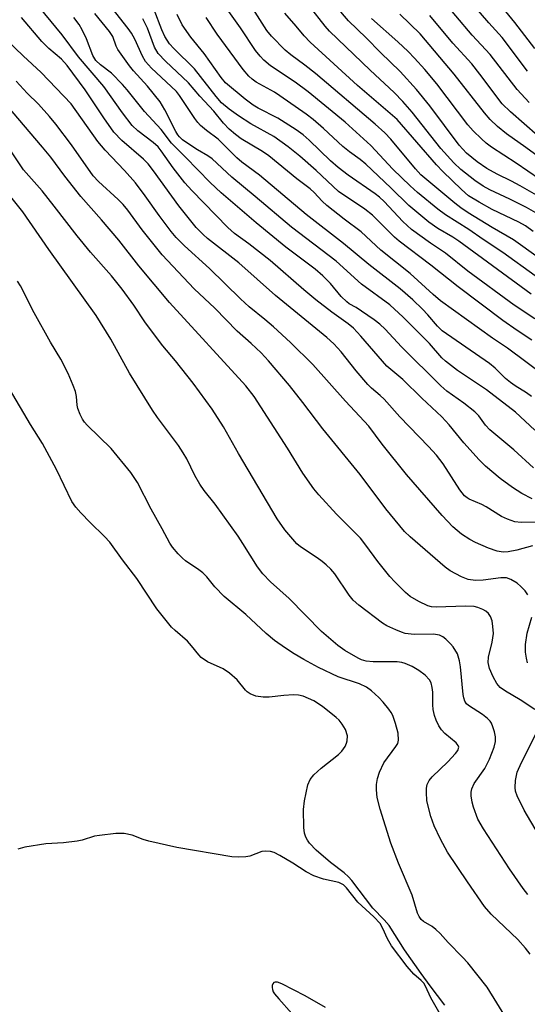
# Model space of a CAD drawing. Units: inches. Extents: x 1267770 to 1273771, y 593448 to 597449.
# Drawn here: x 1268021 to 1268137, y 596202 to 596427 of the extents above; entities that cross this region are included whole.
import ezdxf

# ---------------------------------------------------------------- set-up
doc = ezdxf.new("R2010")
doc.units = ezdxf.units.IN
doc.header["$MEASUREMENT"] = 0
doc.layers.add('Undefined', color=1, linetype='Continuous')

msp = doc.modelspace()

# ---------------------------------------------------------------- linework, layer by layer
at = {"layer": 'Undefined'}
for points, elevation in [([(1268142.43, 596384.75), (1268135.51, 596388.76), (1268133.58, 596389.8), (1268130.27, 596391.38), (1268127.94, 596392.66), (1268125.72, 596394.19), (1268123.3, 596396.19), (1268121.63, 596398.01), (1268114.89, 596407.01), (1268111.9, 596410.69), (1268108.16, 596414.8), (1268103.66, 596419.15), (1268100.39, 596422.49), (1268096.34, 596426.41), (1268088.86, 596435.32)], 576), ([(1268138.84, 596420.09), (1268134.31, 596426), (1268126.14, 596436.03)], 588), ([(1268138.19, 596353.55), (1268134.87, 596355.71), (1268131.58, 596358.01), (1268121.41, 596365.71), (1268115.17, 596370.67), (1268107.89, 596376.12), (1268106.85, 596377.05), (1268101.87, 596382.02), (1268100.09, 596383.4), (1268094.1, 596387.41), (1268088.99, 596392.21), (1268085.26, 596395.5), (1268082.61, 596397.64), (1268079.3, 596400), (1268074.1, 596402.91), (1268071.25, 596404.71), (1268069.14, 596406.23), (1268067.42, 596407.7), (1268066.14, 596409.12), (1268061.26, 596415.42), (1268056.49, 596420.05), (1268055.52, 596421.14), (1268054.47, 596422.84), (1268053.74, 596424.3), (1268050.24, 596433.57)], 562), ([(1268137.2, 596414.89), (1268131.38, 596422.57), (1268128.39, 596425.94), (1268121.73, 596433.7)], 586), ([(1268138.23, 596317.3), (1268135.89, 596318.55), (1268133.76, 596319.92), (1268130.97, 596321.93), (1268127.63, 596324.8), (1268126.13, 596326.2), (1268122.69, 596330.12), (1268119.33, 596334.2), (1268117.67, 596335.99), (1268113.11, 596340.28), (1268108.76, 596344.54), (1268105.14, 596347.6), (1268099.21, 596354.42), (1268097.47, 596356.26), (1268096.25, 596357.28), (1268092.55, 596359.9), (1268088.88, 596362.76), (1268086.17, 596364.97), (1268078.52, 596371.67), (1268073.65, 596375.47), (1268070.38, 596377.83), (1268068.81, 596379.23), (1268060.63, 596387.66), (1268059.01, 596389.42), (1268056.35, 596392.83), (1268053.6, 596396.76), (1268052.91, 596397.61), (1268051.8, 596398.59), (1268048.27, 596401.3), (1268046.99, 596402.53), (1268044.82, 596405.42), (1268040.57, 596411.38), (1268034.8, 596418.15), (1268031.02, 596423.16), (1268024.57, 596431)], 552), ([(1268137.54, 596407.73), (1268134.85, 596410.69), (1268128.64, 596418.72), (1268124.58, 596423.12), (1268117.09, 596432.04)], 584), ([(1268138.12, 596340.65), (1268137, 596341.51), (1268134.35, 596343.1), (1268133.29, 596343.86), (1268132.2, 596344.81), (1268129.81, 596347.15), (1268128.51, 596348.19), (1268117.72, 596355.68), (1268116.66, 596356.71), (1268114.43, 596359.32), (1268113.21, 596360.61), (1268111, 596362.74), (1268108.16, 596365.24), (1268100.96, 596370.82), (1268095.25, 596375.57), (1268086.7, 596382.23), (1268076.06, 596391.14), (1268072, 596394.13), (1268070.86, 596395.15), (1268068.18, 596397.9), (1268066.64, 596399.37), (1268063.94, 596401.39), (1268062.59, 596402.54), (1268061.97, 596403.18), (1268061.27, 596404.07), (1268057.78, 596409.36), (1268057.12, 596410.23), (1268055.94, 596411.44), (1268051.43, 596415.59), (1268050.07, 596417.11), (1268049.36, 596418.29), (1268047.63, 596422.19), (1268046.89, 596423.56), (1268046.12, 596424.67), (1268042.48, 596429.31)], 558), ([(1268138.98, 596368.17), (1268131.58, 596373.52), (1268127.09, 596376.48), (1268123.82, 596378.76), (1268118.45, 596382.13), (1268116.71, 596383.4), (1268112.08, 596387.21), (1268110.41, 596388.7), (1268106.47, 596392.55), (1268101.45, 596397.96), (1268095.62, 596403.28), (1268087.12, 596410.19), (1268084.17, 596412.36), (1268078.59, 596416.11), (1268077.03, 596417.44), (1268076.21, 596418.29), (1268075.18, 596419.64), (1268071.7, 596424.77), (1268068.31, 596429.57)], 568), ([(1268139.64, 596372.42), (1268134.03, 596376.39), (1268129.14, 596379.2), (1268123.69, 596382.56), (1268121.99, 596383.69), (1268120.59, 596384.77), (1268112.88, 596391.26), (1268111.63, 596392.64), (1268106, 596399.39), (1268104.61, 596400.84), (1268102.44, 596402.84), (1268088.84, 596414.39), (1268086.42, 596416.29), (1268083.2, 596418.62), (1268081.92, 596419.71), (1268078.8, 596422.89), (1268077.73, 596424.17), (1268074.56, 596429.17)], 570), ([(1268139.59, 596382.26), (1268136.95, 596383.77), (1268133.14, 596385.69), (1268128.63, 596387.83), (1268127.09, 596388.66), (1268125.16, 596389.94), (1268121.98, 596392.43), (1268120.4, 596394.02), (1268117.44, 596397.26), (1268110.9, 596405.57), (1268108.79, 596407.96), (1268106.79, 596410.04), (1268101.27, 596415.15), (1268092.02, 596424.04), (1268091.01, 596425.19), (1268087.47, 596429.7)], 574), ([(1268140.22, 596311.97), (1268135.72, 596311.88), (1268134.3, 596312.08), (1268132.63, 596312.67), (1268131.29, 596313.27), (1268127.79, 596315.52), (1268126.79, 596316.02), (1268123.89, 596317.27), (1268123.4, 596317.54), (1268122.8, 596318.02), (1268121.74, 596319.39), (1268117.95, 596325.3), (1268116.4, 596327.31), (1268114.63, 596329.26), (1268108.08, 596336.06), (1268104.53, 596340.04), (1268103.58, 596340.93), (1268101.59, 596342.58), (1268100.77, 596343.39), (1268098.12, 596346.53), (1268094.67, 596350.82), (1268093, 596352.69), (1268091.39, 596354.13), (1268079.72, 596363.71), (1268071.31, 596371.17), (1268064.2, 596376.69), (1268063.17, 596377.63), (1268061.62, 596379.2), (1268057.66, 596384.18), (1268051.89, 596392.17), (1268050.65, 596393.76), (1268049.6, 596394.79), (1268044.63, 596399.08), (1268042.86, 596401.02), (1268040.52, 596404.27), (1268036.31, 596410.61), (1268032.2, 596416.18), (1268030.86, 596417.62), (1268028.01, 596420.1), (1268026.41, 596421.71), (1268021.75, 596427.16)], 550), ([(1268138.55, 596324.37), (1268134.09, 596328.52), (1268128.58, 596333.06), (1268127.62, 596334.14), (1268126.12, 596336.22), (1268125.17, 596337.2), (1268122.69, 596339.18), (1268118.81, 596341.91), (1268117.45, 596343.07), (1268108.47, 596351.97), (1268104.69, 596356.02), (1268103.51, 596357.16), (1268102.2, 596358.18), (1268099.34, 596360.16), (1268098.13, 596360.94), (1268096.52, 596361.83), (1268095.96, 596362.23), (1268094.72, 596363.46), (1268092.29, 596366.48), (1268090.54, 596368.21), (1268088.73, 596369.7), (1268082.08, 596374.73), (1268075.3, 596380.27), (1268067.33, 596387.15), (1268064.82, 596389.49), (1268059.21, 596395.3), (1268055.95, 596398.44), (1268053.63, 596401.57), (1268049.85, 596405.71), (1268045.89, 596410.62), (1268044.77, 596411.88), (1268042.29, 596414.41), (1268039.76, 596416.32), (1268038.72, 596417.35), (1268038.02, 596418.48), (1268036.57, 596422.3), (1268035.62, 596424.37), (1268034.93, 596425.55), (1268033.72, 596427.13)], 554), ([(1268138.9, 596332.95), (1268134.46, 596337.12), (1268127.81, 596342.22), (1268121.19, 596346.58), (1268118.51, 596348.69), (1268117.67, 596349.52), (1268114.8, 596352.73), (1268108.81, 596358.8), (1268105.81, 596361.62), (1268099.34, 596366.27), (1268093.53, 596371.54), (1268083.34, 596379.32), (1268075.09, 596386.28), (1268069.73, 596390.68), (1268065.23, 596394.93), (1268064.27, 596395.61), (1268061.92, 596396.99), (1268059.96, 596398.26), (1268058.52, 596399.26), (1268057.79, 596399.89), (1268057.39, 596400.36), (1268056.94, 596401.1), (1268054.45, 596406.11), (1268053.4, 596407.87), (1268050.52, 596411.5), (1268047.32, 596415), (1268046.38, 596416.14), (1268043.77, 596419.84), (1268043.39, 596420.62), (1268042.61, 596422.78), (1268041.87, 596423.98), (1268038.52, 596428.05)], 556), ([(1268141.03, 596345.44), (1268132.64, 596351.69), (1268129.19, 596353.97), (1268117.35, 596362.52), (1268115.66, 596363.93), (1268110.45, 596368.7), (1268103.75, 596374.09), (1268099.28, 596378.23), (1268095.34, 596381.11), (1268091.4, 596384.27), (1268090.38, 596385.22), (1268088.56, 596387.21), (1268087.64, 596388.03), (1268084.58, 596390.34), (1268078.16, 596395.59), (1268076.74, 596396.57), (1268071.91, 596399.49), (1268070.59, 596400.46), (1268069.17, 596401.7), (1268067.83, 596403.05), (1268065.61, 596405.76), (1268062.47, 596409.21), (1268059.85, 596412.23), (1268054.62, 596417.18), (1268052.97, 596418.96), (1268052.14, 596420.37), (1268050.48, 596424.71), (1268049.47, 596426.84)], 560), ([(1268138.85, 596358.35), (1268134.19, 596361.52), (1268123.61, 596369.24), (1268118.47, 596373.4), (1268115.08, 596375.68), (1268110.74, 596378.79), (1268108.75, 596380.58), (1268104.48, 596385.15), (1268103.46, 596386.14), (1268102.45, 596386.92), (1268096.28, 596391.2), (1268094.01, 596392.93), (1268092.23, 596394.48), (1268087.41, 596399.16), (1268086.02, 596400.35), (1268084.39, 596401.48), (1268080.23, 596404.15), (1268075.73, 596406.44), (1268074.58, 596407.12), (1268072.75, 596408.53), (1268068.31, 596412.25), (1268067.28, 596413.43), (1268063.45, 596418.93), (1268060.42, 596422.63), (1268058.44, 596425.44), (1268057.29, 596427.82)], 564), ([(1268138.05, 596364), (1268121.52, 596376.09), (1268120.15, 596376.99), (1268116.72, 596379.01), (1268114.67, 596380.41), (1268110.12, 596384.25), (1268105.99, 596388.3), (1268100.3, 596393.69), (1268098.99, 596394.77), (1268096.56, 596396.51), (1268095.03, 596397.72), (1268090.66, 596401.85), (1268088.3, 596403.87), (1268086.7, 596405.09), (1268080.71, 596409.3), (1268079.44, 596410.1), (1268075.29, 596412.42), (1268074.4, 596413.05), (1268073.59, 596413.77), (1268072.33, 596415.29), (1268066.43, 596423.36), (1268063.87, 596427.15)], 566), ([(1268138.52, 596378.28), (1268136.76, 596379.59), (1268135.24, 596380.45), (1268129.16, 596383.37), (1268126.18, 596385.03), (1268123.77, 596386.49), (1268122.16, 596387.88), (1268117.89, 596391.99), (1268116.4, 596393.52), (1268107.49, 596403.86), (1268098.42, 596411.65), (1268087.6, 596421.51), (1268086.21, 596422.97), (1268084.44, 596425.16), (1268081.85, 596428.17)], 572), ([(1268139.92, 596390.29), (1268134.61, 596393.92), (1268128.96, 596397.59), (1268127.78, 596398.47), (1268126.67, 596399.47), (1268124.81, 596401.29), (1268123.57, 596402.63), (1268116.51, 596411.99), (1268113.76, 596415.27), (1268111.42, 596417.88), (1268110, 596419.37), (1268107.63, 596421.61), (1268101.64, 596426.9)], 578), ([(1268141.94, 596393.72), (1268136.85, 596397.46), (1268132.42, 596400.57), (1268130.32, 596402.29), (1268128.71, 596403.9), (1268127.38, 596405.38), (1268120.43, 596414.25), (1268112.69, 596423.39), (1268108.04, 596427.91)], 580), ([(1268139.54, 596400.11), (1268133.3, 596405.61), (1268131.44, 596407.42), (1268126.35, 596414.22), (1268124.5, 596416.54), (1268120.19, 596421.26), (1268114.91, 596427.63)], 582), ([(1268138.31, 596306.57), (1268134.75, 596305.6), (1268132.79, 596305.21), (1268131.66, 596305.17), (1268130.27, 596305.34), (1268128.32, 596306.06), (1268125.32, 596307.37), (1268124.01, 596308.02), (1268122.11, 596309.25), (1268120.15, 596310.94), (1268117.71, 596313.48), (1268109.59, 596322.9), (1268104.03, 596329.76), (1268101.02, 596333.88), (1268095.7, 596339.61), (1268088.19, 596348), (1268083.12, 596353.01), (1268079.26, 596356.53), (1268077.31, 596358.25), (1268073.73, 596361.14), (1268071.72, 596362.92), (1268064.67, 596369.91), (1268058.92, 596375.05), (1268057.07, 596376.98), (1268055.94, 596378.33), (1268053.14, 596382), (1268049.97, 596386.48), (1268047.77, 596389.41), (1268045.28, 596392.23), (1268040.88, 596396.86), (1268039.14, 596398.89), (1268033.06, 596407.45), (1268026.24, 596414.62), (1268022.11, 596418.38), (1268018.4, 596421.97)], 548), ([(1268137.27, 596295.42), (1268136.63, 596296.32), (1268135.69, 596297.34), (1268134.82, 596298.04), (1268133.42, 596298.91), (1268132.42, 596299.27), (1268131.08, 596299.32), (1268127.09, 596298.77), (1268125.33, 596298.65), (1268123.68, 596298.89), (1268122.11, 596299.53), (1268119.58, 596300.88), (1268118.38, 596301.69), (1268110.39, 596308.67), (1268109.13, 596309.87), (1268104.87, 596315.06), (1268098.99, 596322.9), (1268090.48, 596333.31), (1268085.93, 596339.29), (1268082.87, 596343.14), (1268078.14, 596348.83), (1268076.45, 596350.65), (1268074.14, 596352.79), (1268070.98, 596355.56), (1268065.84, 596360.8), (1268061.13, 596365.25), (1268053.88, 596372.97), (1268049.3, 596378.72), (1268046.01, 596383.18), (1268044.96, 596384.46), (1268043.83, 596385.65), (1268039.29, 596389.75), (1268038.09, 596391), (1268033.14, 596398.07), (1268029.58, 596402.78), (1268028.12, 596404.57), (1268025.61, 596407.4), (1268023.05, 596409.91), (1268020.51, 596412.6)], 546), ([(1268138.83, 596269.27), (1268135.53, 596271.47), (1268132.18, 596273.4), (1268130.98, 596274.27), (1268130.21, 596275.14), (1268129.33, 596276.67), (1268128.56, 596278.58), (1268128.25, 596279.93), (1268128.32, 596281.19), (1268129.16, 596284.58), (1268129.4, 596286.57), (1268129.32, 596288.18), (1268129.1, 596289.5), (1268128.77, 596290.49), (1268128.32, 596291.14), (1268127.72, 596291.67), (1268126.97, 596292.09), (1268125.88, 596292.53), (1268125.02, 596292.71), (1268123.03, 596292.79), (1268116.39, 596292.59), (1268115.26, 596292.67), (1268114.45, 596292.88), (1268112.4, 596293.86), (1268110.44, 596295.03), (1268109.36, 596295.96), (1268106.91, 596298.39), (1268105.82, 596299.6), (1268103.04, 596303), (1268100.33, 596306.73), (1268099.06, 596308.32), (1268098.04, 596309.42), (1268093.6, 596313.82), (1268089.6, 596318.21), (1268088.46, 596319.58), (1268085.91, 596323.19), (1268082.44, 596328.84), (1268074.81, 596340.66), (1268072.97, 596343.12), (1268055.53, 596362.09), (1268048.56, 596370.46), (1268043.97, 596376.35), (1268040.03, 596380.98), (1268035.26, 596386.28), (1268031.63, 596390.92), (1268028.43, 596395.28), (1268026.59, 596397.59), (1268014.36, 596411.77)], 544), ([(1268137.27, 596227.02), (1268136.23, 596228.39), (1268133.11, 596232.9), (1268127.12, 596242), (1268125.88, 596244.25), (1268124.85, 596246.99), (1268124.58, 596248.11), (1268124.38, 596249.52), (1268124.35, 596250.36), (1268124.48, 596251.14), (1268125.03, 596252.34), (1268127.43, 596255.79), (1268128.49, 596257.9), (1268129.61, 596260.64), (1268129.86, 596261.95), (1268129.86, 596263.04), (1268129.64, 596264.18), (1268129.32, 596265.3), (1268128.99, 596266.1), (1268128.68, 596266.57), (1268128.08, 596267.19), (1268126.94, 596268.12), (1268123.71, 596270.19), (1268123.29, 596270.57), (1268122.9, 596271.14), (1268122.64, 596271.87), (1268122.5, 596272.7), (1268121.9, 596279), (1268121.68, 596280.37), (1268121.19, 596281.91), (1268120.2, 596283.57), (1268119.63, 596284.24), (1268118.56, 596285.26), (1268117.87, 596285.8), (1268117.12, 596286.19), (1268115.74, 596286.45), (1268111.37, 596286.36), (1268109.31, 596286.61), (1268108.46, 596286.85), (1268107.16, 596287.39), (1268105.11, 596288.37), (1268104.13, 596288.97), (1268098.72, 596293.05), (1268097.41, 596294.19), (1268096.54, 596295.31), (1268093.21, 596300.18), (1268092.32, 596301.24), (1268091.26, 596302.28), (1268090.38, 596303.04), (1268089.23, 596303.88), (1268085.42, 596306.35), (1268084.6, 596307.08), (1268083.64, 596308.1), (1268081.81, 596310.25), (1268080.05, 596312.78), (1268071.29, 596327.64), (1268067.84, 596333.74), (1268065.22, 596337.76), (1268060.96, 596343.69), (1268056.91, 596348.77), (1268054.03, 596352.22), (1268052.57, 596354.11), (1268049.91, 596357.7), (1268047.39, 596361.51), (1268044.7, 596365.16), (1268042.28, 596368.18), (1268037.53, 596373.63), (1268034.45, 596377.32), (1268029.25, 596384.13), (1268026.48, 596387.6), (1268022.23, 596392.38), (1268019.48, 596396.52)], 542), ([(1268137.77, 596213.4), (1268136.73, 596214.8), (1268134.96, 596216.76), (1268128.88, 596222.57), (1268127.38, 596224.31), (1268123.49, 596229.92), (1268118.96, 596236.69), (1268117.32, 596239.63), (1268115.89, 596242.72), (1268115.15, 596244.8), (1268114.25, 596248.38), (1268114.12, 596250.4), (1268114.16, 596251.26), (1268114.31, 596252.09), (1268114.77, 596253.02), (1268115.41, 596253.88), (1268118.99, 596257.28), (1268120.8, 596259.22), (1268121.3, 596259.91), (1268121.5, 596260.61), (1268121.38, 596261.06), (1268120.89, 596261.66), (1268118.36, 596263.74), (1268117.56, 596264.59), (1268116.95, 596265.55), (1268116.34, 596266.84), (1268115.94, 596267.9), (1268115.65, 596269.21), (1268115.58, 596270.33), (1268115.57, 596273.2), (1268115.44, 596274.29), (1268115.18, 596275.32), (1268114.82, 596276.03), (1268113.82, 596277.07), (1268112.43, 596278.17), (1268110.87, 596279.04), (1268109.25, 596279.76), (1268108.49, 596279.97), (1268107.47, 596280.08), (1268101.95, 596280.1), (1268100.37, 596280.25), (1268099.33, 596280.56), (1268098.55, 596280.92), (1268095.54, 596282.7), (1268093.92, 596283.88), (1268090.23, 596287.03), (1268082.82, 596294.58), (1268078.58, 596298.34), (1268076.81, 596300.19), (1268075.59, 596301.78), (1268072.27, 596307.13), (1268071.16, 596308.79), (1268065.94, 596316.06), (1268063.45, 596319.23), (1268062.42, 596320.66), (1268061.34, 596322.61), (1268059.46, 596326.42), (1268058.66, 596327.81), (1268057.55, 596329.46), (1268052.8, 596335.84), (1268051.64, 596337.54), (1268046.41, 596346.01), (1268042.14, 596353.73), (1268038.77, 596359.12), (1268028.03, 596374.22), (1268022.08, 596382.82), (1268016.72, 596389.31)], 540), ([(1268137.22, 596279.88), (1268136.96, 596280.96), (1268136.75, 596282.34), (1268136.71, 596284.04), (1268137.15, 596286.67), (1268138.2, 596290.3)], 546), ([(1268139.73, 596240.74), (1268136.46, 596246.3), (1268134.85, 596249.56), (1268134.49, 596250.61), (1268134.36, 596251.42), (1268134.44, 596253.07), (1268134.86, 596254.92), (1268135.8, 596257.16), (1268139.68, 596264.81)], 544), ([(1268091.09, 596201.25), (1268086.5, 596203.89), (1268081.14, 596206.62), (1268080.14, 596206.99), (1268079.66, 596207.04), (1268079.34, 596206.94), (1268079.11, 596206.66), (1268078.98, 596206.27), (1268078.93, 596205.83), (1268079, 596205.34), (1268079.19, 596204.85), (1268079.5, 596204.37), (1268080.44, 596203.21), (1268083.41, 596199.89)], 532)]:
    msp.add_lwpolyline(points, dxfattribs=dict(at, elevation=elevation))
for points in [[(1268132.43, 596198.72, 538), (1268128.01, 596205.91, 538), (1268123.59, 596211.43, 538), (1268122.4, 596212.75, 538), (1268119.09, 596216.06, 538), (1268117.28, 596218.09, 538), (1268116.31, 596219.05, 538), (1268115.44, 596219.73, 538), (1268113.47, 596220.88, 538), (1268112.95, 596221.32, 538), (1268112.48, 596221.98, 538), (1268112.13, 596222.74, 538), (1268110.92, 596226.88, 538), (1268107.76, 596234.17, 538), (1268105.98, 596238.75, 538), (1268103.55, 596246.53, 538), (1268102.9, 596249.13, 538), (1268102.74, 596250.91, 538), (1268102.77, 596252.09, 538), (1268103.01, 596253.51, 538), (1268103.42, 596254.91, 538), (1268104.4, 596257.08, 538), (1268107.18, 596260.81, 538), (1268107.58, 596261.51, 538), (1268107.76, 596262.25, 538), (1268107.69, 596263.81, 538), (1268107.11, 596266.04, 538), (1268106.44, 596267.85, 538), (1268106.07, 596268.56, 538), (1268105.57, 596269.3, 538), (1268104.24, 596270.92, 538), (1268103.25, 596271.97, 538), (1268101.6, 596273.53, 538), (1268100.47, 596274.37, 538), (1268098.9, 596275.07, 538), (1268094, 596276.7, 538), (1268089.52, 596278.79, 538), (1268086.2, 596280.62, 538), (1268083.96, 596281.96, 538), (1268082.01, 596283.21, 538), (1268079.49, 596285.01, 538), (1268077.58, 596286.59, 538), (1268072.93, 596290.94, 538), (1268068.02, 596295.01, 538), (1268065.88, 596297.2, 538), (1268064.02, 596299.51, 538), (1268063.16, 596300.41, 538), (1268062.25, 596301.1, 538), (1268059.15, 596303.2, 538), (1268058.5, 596303.75, 538), (1268057.52, 596304.76, 538), (1268056.23, 596306.27, 538), (1268055.59, 596307.23, 538), (1268053.88, 596310.49, 538), (1268051.33, 596314.98, 538), (1268048.2, 596321.01, 538), (1268046.74, 596323.3, 538), (1268042.24, 596328.82, 538), (1268036.73, 596334.15, 538), (1268036.14, 596334.79, 538), (1268035.64, 596335.48, 538), (1268035.11, 596336.52, 538), (1268034.61, 596337.89, 538), (1268034.45, 596338.72, 538), (1268034.29, 596340.7, 538), (1268034.07, 596341.81, 538), (1268033.56, 596343.19, 538), (1268032.39, 596345.91, 538), (1268030.76, 596349.21, 538), (1268028.37, 596353.06, 538), (1268024.64, 596359.75, 538), (1268021.57, 596365.94, 538), (1268020.84, 596367, 538)], [(1268118.37, 596201.75, 536), (1268114.96, 596206.17, 536), (1268112.91, 596208.98, 536), (1268109.1, 596214.39, 536), (1268105.61, 596219.93, 536), (1268104.51, 596221.26, 536), (1268101.92, 596223.88, 536), (1268097.11, 596230.21, 536), (1268096.36, 596231.08, 536), (1268095.38, 596231.99, 536), (1268092.26, 596234.36, 536), (1268089, 596237.11, 536), (1268087.5, 596238.75, 536), (1268087.02, 596239.42, 536), (1268086.66, 596240.1, 536), (1268086.34, 596241.05, 536), (1268086.15, 596242.33, 536), (1268086.07, 596246.42, 536), (1268086.32, 596248.43, 536), (1268087.07, 596252.08, 536), (1268087.63, 596253.3, 536), (1268088.45, 596254.35, 536), (1268090.16, 596255.87, 536), (1268094.05, 596258.94, 536), (1268094.84, 596259.75, 536), (1268095.57, 596260.79, 536), (1268095.93, 596261.54, 536), (1268096.09, 596262.08, 536), (1268096.13, 596263.21, 536), (1268095.68, 596264.7, 536), (1268094.94, 596265.93, 536), (1268094.2, 596266.83, 536), (1268093.58, 596267.43, 536), (1268090.44, 596269.96, 536), (1268088.44, 596271.25, 536), (1268086.05, 596272.25, 536), (1268084.94, 596272.54, 536), (1268083.85, 596272.59, 536), (1268081.63, 596272.45, 536), (1268078.26, 596272.08, 536), (1268076.87, 596272.06, 536), (1268075.22, 596272.27, 536), (1268073.94, 596272.79, 536), (1268073.25, 596273.25, 536), (1268072.84, 596273.63, 536), (1268070.99, 596276.03, 536), (1268069.23, 596277.56, 536), (1268067.74, 596278.5, 536), (1268064.22, 596280.11, 536), (1268062.78, 596281.11, 536), (1268062.18, 596281.74, 536), (1268060.57, 596283.8, 536), (1268059.64, 596284.8, 536), (1268056.82, 596287.23, 536), (1268055.99, 596288.05, 536), (1268052.66, 596292.2, 536), (1268048.06, 596299.16, 536), (1268044.83, 596303.39, 536), (1268041.92, 596307.43, 536), (1268040.72, 596308.74, 536), (1268037.44, 596311.89, 536), (1268035.27, 596314.14, 536), (1268034.14, 596315.44, 536), (1268033.25, 596316.72, 536), (1268029.74, 596323.99, 536), (1268026.56, 596329.91, 536), (1268023.83, 596334.31, 536), (1268019.05, 596342.44, 536)], [(1268117.54, 596199.19, 534), (1268115.11, 596203.47, 534), (1268113.9, 596206.09, 534), (1268113.52, 596206.76, 534), (1268112.97, 596207.37, 534), (1268111.28, 596208.88, 534), (1268109.71, 596210.57, 534), (1268106.17, 596215.29, 534), (1268105.24, 596216.89, 534), (1268104.19, 596219.28, 534), (1268103.56, 596220.37, 534), (1268102.12, 596221.92, 534), (1268098.49, 596225.29, 534), (1268095.92, 596228.51, 534), (1268095.19, 596229.24, 534), (1268094.8, 596229.49, 534), (1268094.12, 596229.76, 534), (1268090.65, 596230.51, 534), (1268088.43, 596231.28, 534), (1268086.71, 596232.19, 534), (1268083.68, 596234.17, 534), (1268080.66, 596235.93, 534), (1268079.37, 596236.58, 534), (1268078.56, 596236.83, 534), (1268077.44, 596236.95, 534), (1268076.62, 596236.87, 534), (1268073.87, 596235.81, 534), (1268072.91, 596235.6, 534), (1268071.19, 596235.52, 534), (1268069.74, 596235.62, 534), (1268057.2, 596237.72, 534), (1268050.83, 596239.19, 534), (1268049.49, 596239.6, 534), (1268046.99, 596240.54, 534), (1268045.15, 596240.92, 534), (1268043.3, 596240.92, 534), (1268039.55, 596240.52, 534), (1268038.43, 596240.31, 534), (1268035.57, 596239.39, 534), (1268034.48, 596239.16, 534), (1268031.34, 596238.85, 534), (1268027.3, 596238.62, 534), (1268022.52, 596237.81, 534), (1268020.94, 596237.4, 534)]]:
    msp.add_polyline3d(points, dxfattribs=at)

doc.saveas('drawing.dxf')
